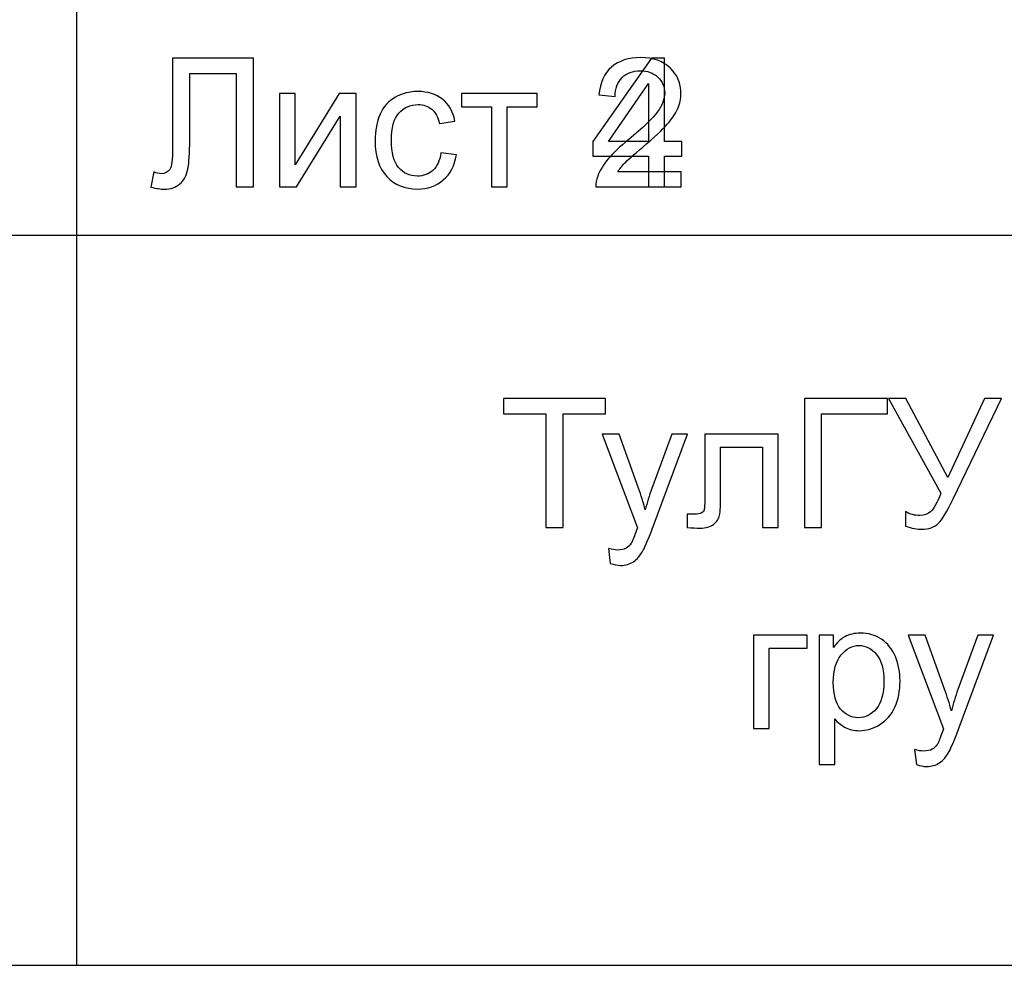
# Model space of a CAD drawing. Units: millimetres. Extents: x -190 to 203, y -142 to 141.
# Drawn here: x 152 to 172, y -142 to -122 of the extents above; entities that cross this region are included whole.
import ezdxf

# ---------------------------------------------------------------- set-up
doc = ezdxf.new("R2010")
doc.units = ezdxf.units.MM
doc.header["$MEASUREMENT"] = 0
doc.layers.add('ÐÙ¯Ú 1', color=7, linetype='Continuous')

msp = doc.modelspace()

# ---------------------------------------------------------------- linework, layer by layer
at = {"layer": 'ÐÙ¯Ú 1'}
for points in [[(-190, -141.5), (203, -141.5), (203, 141), (-190, 141), (-190, -141.5)], [(-190, -141.5), (203, -141.5), (203, 141), (-190, 141), (-190, -141.5)], [(8, -141.5), (203, -141.5), (203, -86.5), (8, -86.5), (8, -141.5)], [(8, -141.5), (203, -141.5), (203, -86.5), (8, -86.5), (8, -141.5)]]:
    msp.add_lwpolyline(points, close=True, dxfattribs=at)
for points in [[(153, -101.5), (153, -101.5), (153, -141.5), (153, -141.5)], [(153, -101.5), (153, -101.5), (153, -141.5), (153, -141.5)], [(203, -126.5), (203, -126.5), (8, -126.5), (8, -126.5)], [(203, -126.5), (203, -126.5), (8, -126.5), (8, -126.5)]]:
    msp.add_open_spline(points, degree=3, dxfattribs=at)
for points, knots in [([(154.9785, -122.8514), (154.9785, -122.8514), (156.6374, -122.8514), (156.6374, -122.8514), (156.6374, -122.8514), (156.6374, -122.8514), (156.6374, -125.5), (156.6374, -125.5), (156.6374, -125.5), (156.6374, -125.5), (156.2865, -125.5), (156.2865, -125.5), (156.2865, -125.5), (156.2865, -125.5), (156.2865, -123.1641), (156.2865, -123.1641), (156.2865, -123.1641), (156.2865, -123.1641), (155.3294, -123.1641), (155.3294, -123.1641), (155.3294, -123.1641), (155.3294, -123.1641), (155.3294, -124.5281), (155.3294, -124.5281), (155.3294, -124.5281), (155.3294, -124.805), (155.3165, -125.0079), (155.2906, -125.1368), (155.2906, -125.1368), (155.2647, -125.2657), (155.2098, -125.3662), (155.1272, -125.4377), (155.1272, -125.4377), (155.0439, -125.5093), (154.9385, -125.545), (154.8108, -125.545), (154.8108, -125.545), (154.7337, -125.545), (154.6412, -125.5308), (154.5327, -125.5019), (154.5327, -125.5019), (154.5327, -125.5019), (154.5919, -125.191), (154.5919, -125.191), (154.5919, -125.191), (154.6499, -125.2151), (154.6992, -125.2274), (154.7405, -125.2274), (154.7405, -125.2274), (154.8201, -125.2274), (154.8793, -125.1972), (154.9193, -125.138), (154.9193, -125.138), (154.9588, -125.0782), (154.9785, -124.9376), (154.9785, -124.7162), (154.9785, -124.7162), (154.9785, -124.7162), (154.9785, -122.8514), (154.9785, -122.8514)], [0, 0, 0, 0, 0.0666667, 0.0666667, 0.0666667, 0.0666667, 0.1333333, 0.1333333, 0.1333333, 0.1333333, 0.2, 0.2, 0.2, 0.2, 0.2666667, 0.2666667, 0.2666667, 0.2666667, 0.3333333, 0.3333333, 0.3333333, 0.3333333, 0.4, 0.4, 0.4, 0.4, 0.4666667, 0.4666667, 0.4666667, 0.4666667, 0.5333333, 0.5333333, 0.5333333, 0.5333333, 0.6, 0.6, 0.6, 0.6, 0.6666667, 0.6666667, 0.6666667, 0.6666667, 0.7333333, 0.7333333, 0.7333333, 0.7333333, 0.8, 0.8, 0.8, 0.8, 0.8666667, 0.8666667, 0.8666667, 0.8666667, 0.9333333, 0.9333333, 0.9333333, 0.9333333, 1, 1, 1, 1]), ([(154.9785, -122.8514), (154.9785, -122.8514), (156.6374, -122.8514), (156.6374, -122.8514), (156.6374, -122.8514), (156.6374, -122.8514), (156.6374, -125.5), (156.6374, -125.5), (156.6374, -125.5), (156.6374, -125.5), (156.2865, -125.5), (156.2865, -125.5), (156.2865, -125.5), (156.2865, -125.5), (156.2865, -123.1641), (156.2865, -123.1641), (156.2865, -123.1641), (156.2865, -123.1641), (155.3294, -123.1641), (155.3294, -123.1641), (155.3294, -123.1641), (155.3294, -123.1641), (155.3294, -124.5281), (155.3294, -124.5281), (155.3294, -124.5281), (155.3294, -124.805), (155.3165, -125.0079), (155.2906, -125.1368), (155.2906, -125.1368), (155.2647, -125.2657), (155.2098, -125.3662), (155.1272, -125.4377), (155.1272, -125.4377), (155.0439, -125.5093), (154.9385, -125.545), (154.8108, -125.545), (154.8108, -125.545), (154.7337, -125.545), (154.6412, -125.5308), (154.5327, -125.5019), (154.5327, -125.5019), (154.5327, -125.5019), (154.5919, -125.191), (154.5919, -125.191), (154.5919, -125.191), (154.6499, -125.2151), (154.6992, -125.2274), (154.7405, -125.2274), (154.7405, -125.2274), (154.8201, -125.2274), (154.8793, -125.1972), (154.9193, -125.138), (154.9193, -125.138), (154.9588, -125.0782), (154.9785, -124.9376), (154.9785, -124.7162), (154.9785, -124.7162), (154.9785, -124.7162), (154.9785, -122.8514), (154.9785, -122.8514)], [0, 0, 0, 0, 0.0666667, 0.0666667, 0.0666667, 0.0666667, 0.1333333, 0.1333333, 0.1333333, 0.1333333, 0.2, 0.2, 0.2, 0.2, 0.2666667, 0.2666667, 0.2666667, 0.2666667, 0.3333333, 0.3333333, 0.3333333, 0.3333333, 0.4, 0.4, 0.4, 0.4, 0.4666667, 0.4666667, 0.4666667, 0.4666667, 0.5333333, 0.5333333, 0.5333333, 0.5333333, 0.6, 0.6, 0.6, 0.6, 0.6666667, 0.6666667, 0.6666667, 0.6666667, 0.7333333, 0.7333333, 0.7333333, 0.7333333, 0.8, 0.8, 0.8, 0.8, 0.8666667, 0.8666667, 0.8666667, 0.8666667, 0.9333333, 0.9333333, 0.9333333, 0.9333333, 1, 1, 1, 1]), ([(164.7638, -125.5), (164.7638, -125.5), (164.7638, -124.8661), (164.7638, -124.8661), (164.7638, -124.8661), (164.7638, -124.8661), (163.615, -124.8661), (163.615, -124.8661), (163.615, -124.8661), (163.615, -124.8661), (163.615, -124.5676), (163.615, -124.5676), (163.615, -124.5676), (163.615, -124.5676), (164.8236, -122.8514), (164.8236, -122.8514), (164.8236, -122.8514), (164.8236, -122.8514), (165.0894, -122.8514), (165.0894, -122.8514), (165.0894, -122.8514), (165.0894, -122.8514), (165.0894, -124.5676), (165.0894, -124.5676), (165.0894, -124.5676), (165.0894, -124.5676), (165.4471, -124.5676), (165.4471, -124.5676), (165.4471, -124.5676), (165.4471, -124.5676), (165.4471, -124.8661), (165.4471, -124.8661), (165.4471, -124.8661), (165.4471, -124.8661), (165.0894, -124.8661), (165.0894, -124.8661), (165.0894, -124.8661), (165.0894, -124.8661), (165.0894, -125.5), (165.0894, -125.5), (165.0894, -125.5), (165.0894, -125.5), (164.7638, -125.5), (164.7638, -125.5)], [0, 0, 0, 0, 0.0909091, 0.0909091, 0.0909091, 0.0909091, 0.1818182, 0.1818182, 0.1818182, 0.1818182, 0.2727273, 0.2727273, 0.2727273, 0.2727273, 0.3636364, 0.3636364, 0.3636364, 0.3636364, 0.4545455, 0.4545455, 0.4545455, 0.4545455, 0.5454545, 0.5454545, 0.5454545, 0.5454545, 0.6363636, 0.6363636, 0.6363636, 0.6363636, 0.7272727, 0.7272727, 0.7272727, 0.7272727, 0.8181818, 0.8181818, 0.8181818, 0.8181818, 0.9090909, 0.9090909, 0.9090909, 0.9090909, 1, 1, 1, 1]), ([(165.4311, -125.1873), (165.4311, -125.1873), (165.4311, -125.5), (165.4311, -125.5), (165.4311, -125.5), (165.4311, -125.5), (163.6803, -125.5), (163.6803, -125.5), (163.6803, -125.5), (163.6779, -125.4217), (163.6902, -125.3464), (163.718, -125.2743), (163.718, -125.2743), (163.7624, -125.1547), (163.8339, -125.0375), (163.9319, -124.9216), (163.9319, -124.9216), (164.0306, -124.8062), (164.1724, -124.6724), (164.3574, -124.5207), (164.3574, -124.5207), (164.6454, -124.2845), (164.8403, -124.0977), (164.9414, -123.9596), (164.9414, -123.9596), (165.0426, -123.822), (165.0931, -123.6913), (165.0931, -123.5686), (165.0931, -123.5686), (165.0931, -123.4397), (165.0469, -123.3312), (164.955, -123.2424), (164.955, -123.2424), (164.8625, -123.1542), (164.7422, -123.1098), (164.5942, -123.1098), (164.5942, -123.1098), (164.4376, -123.1098), (164.3124, -123.1567), (164.2187, -123.251), (164.2187, -123.251), (164.1243, -123.3447), (164.0769, -123.4749), (164.0756, -123.6407), (164.0756, -123.6407), (164.0756, -123.6407), (163.7414, -123.6068), (163.7414, -123.6068), (163.7414, -123.6068), (163.7642, -123.3571), (163.8505, -123.1671), (163.9998, -123.0364), (163.9998, -123.0364), (164.149, -122.9057), (164.35, -122.8403), (164.6016, -122.8403), (164.6016, -122.8403), (164.8557, -122.8403), (165.0567, -122.9112), (165.2047, -123.0518), (165.2047, -123.0518), (165.3534, -123.193), (165.4274, -123.3676), (165.4274, -123.576), (165.4274, -123.576), (165.4274, -123.6821), (165.4058, -123.7863), (165.362, -123.8886), (165.362, -123.8886), (165.3188, -123.991), (165.2467, -124.0989), (165.1462, -124.2118), (165.1462, -124.2118), (165.0456, -124.3252), (164.8785, -124.4806), (164.6448, -124.678), (164.6448, -124.678), (164.4499, -124.842), (164.3248, -124.953), (164.2693, -125.0116), (164.2693, -125.0116), (164.2138, -125.0696), (164.1681, -125.1281), (164.1317, -125.1873), (164.1317, -125.1873), (164.1317, -125.1873), (165.4311, -125.1873), (165.4311, -125.1873)], [0, 0, 0, 0, 0.0454545, 0.0454545, 0.0454545, 0.0454545, 0.0909091, 0.0909091, 0.0909091, 0.0909091, 0.1363636, 0.1363636, 0.1363636, 0.1363636, 0.1818182, 0.1818182, 0.1818182, 0.1818182, 0.2272727, 0.2272727, 0.2272727, 0.2272727, 0.2727273, 0.2727273, 0.2727273, 0.2727273, 0.3181818, 0.3181818, 0.3181818, 0.3181818, 0.3636364, 0.3636364, 0.3636364, 0.3636364, 0.4090909, 0.4090909, 0.4090909, 0.4090909, 0.4545455, 0.4545455, 0.4545455, 0.4545455, 0.5, 0.5, 0.5, 0.5, 0.5454545, 0.5454545, 0.5454545, 0.5454545, 0.5909091, 0.5909091, 0.5909091, 0.5909091, 0.6363636, 0.6363636, 0.6363636, 0.6363636, 0.6818182, 0.6818182, 0.6818182, 0.6818182, 0.7272727, 0.7272727, 0.7272727, 0.7272727, 0.7727273, 0.7727273, 0.7727273, 0.7727273, 0.8181818, 0.8181818, 0.8181818, 0.8181818, 0.8636364, 0.8636364, 0.8636364, 0.8636364, 0.9090909, 0.9090909, 0.9090909, 0.9090909, 0.9545455, 0.9545455, 0.9545455, 0.9545455, 1, 1, 1, 1]), ([(164.7638, -124.5676), (164.7638, -124.5676), (164.7638, -123.3737), (164.7638, -123.3737), (164.7638, -123.3737), (164.7638, -123.3737), (163.935, -124.5676), (163.935, -124.5676), (163.935, -124.5676), (163.935, -124.5676), (164.7638, -124.5676), (164.7638, -124.5676)], [0, 0, 0, 0, 0.3333333, 0.3333333, 0.3333333, 0.3333333, 0.6666667, 0.6666667, 0.6666667, 0.6666667, 1, 1, 1, 1]), ([(157.1726, -123.5815), (157.1726, -123.5815), (157.4976, -123.5815), (157.4976, -123.5815), (157.4976, -123.5815), (157.4976, -123.5815), (157.4976, -125.0449), (157.4976, -125.0449), (157.4976, -125.0449), (157.4976, -125.0449), (158.3992, -123.5815), (158.3992, -123.5815), (158.3992, -123.5815), (158.3992, -123.5815), (158.7494, -123.5815), (158.7494, -123.5815), (158.7494, -123.5815), (158.7494, -123.5815), (158.7494, -125.5), (158.7494, -125.5), (158.7494, -125.5), (158.7494, -125.5), (158.4244, -125.5), (158.4244, -125.5), (158.4244, -125.5), (158.4244, -125.5), (158.4244, -124.0459), (158.4244, -124.0459), (158.4244, -124.0459), (158.4244, -124.0459), (157.5229, -125.5), (157.5229, -125.5), (157.5229, -125.5), (157.5229, -125.5), (157.1726, -125.5), (157.1726, -125.5), (157.1726, -125.5), (157.1726, -125.5), (157.1726, -123.5815), (157.1726, -123.5815)], [0, 0, 0, 0, 0.1, 0.1, 0.1, 0.1, 0.2, 0.2, 0.2, 0.2, 0.3, 0.3, 0.3, 0.3, 0.4, 0.4, 0.4, 0.4, 0.5, 0.5, 0.5, 0.5, 0.6, 0.6, 0.6, 0.6, 0.7, 0.7, 0.7, 0.7, 0.8, 0.8, 0.8, 0.8, 0.9, 0.9, 0.9, 0.9, 1, 1, 1, 1]), ([(157.1726, -123.5815), (157.1726, -123.5815), (157.4976, -123.5815), (157.4976, -123.5815), (157.4976, -123.5815), (157.4976, -123.5815), (157.4976, -125.0449), (157.4976, -125.0449), (157.4976, -125.0449), (157.4976, -125.0449), (158.3992, -123.5815), (158.3992, -123.5815), (158.3992, -123.5815), (158.3992, -123.5815), (158.7494, -123.5815), (158.7494, -123.5815), (158.7494, -123.5815), (158.7494, -123.5815), (158.7494, -125.5), (158.7494, -125.5), (158.7494, -125.5), (158.7494, -125.5), (158.4244, -125.5), (158.4244, -125.5), (158.4244, -125.5), (158.4244, -125.5), (158.4244, -124.0459), (158.4244, -124.0459), (158.4244, -124.0459), (158.4244, -124.0459), (157.5229, -125.5), (157.5229, -125.5), (157.5229, -125.5), (157.5229, -125.5), (157.1726, -125.5), (157.1726, -125.5), (157.1726, -125.5), (157.1726, -125.5), (157.1726, -123.5815), (157.1726, -123.5815)], [0, 0, 0, 0, 0.1, 0.1, 0.1, 0.1, 0.2, 0.2, 0.2, 0.2, 0.3, 0.3, 0.3, 0.3, 0.4, 0.4, 0.4, 0.4, 0.5, 0.5, 0.5, 0.5, 0.6, 0.6, 0.6, 0.6, 0.7, 0.7, 0.7, 0.7, 0.8, 0.8, 0.8, 0.8, 0.9, 0.9, 0.9, 0.9, 1, 1, 1, 1]), ([(160.4915, -124.797), (160.4915, -124.797), (160.811, -124.8389), (160.811, -124.8389), (160.811, -124.8389), (160.7764, -125.0591), (160.687, -125.2317), (160.5427, -125.3563), (160.5427, -125.3563), (160.399, -125.4809), (160.2221, -125.5432), (160.0124, -125.5432), (160.0124, -125.5432), (159.7503, -125.5432), (159.5388, -125.4574), (159.3797, -125.286), (159.3797, -125.286), (159.22, -125.1146), (159.1398, -124.8685), (159.1398, -124.5479), (159.1398, -124.5479), (159.1398, -124.3407), (159.1743, -124.1594), (159.2428, -124.004), (159.2428, -124.004), (159.3119, -123.8486), (159.4161, -123.732), (159.5567, -123.6543), (159.5567, -123.6543), (159.6967, -123.5766), (159.8496, -123.5378), (160.0142, -123.5378), (160.0142, -123.5378), (160.2227, -123.5378), (160.3935, -123.5908), (160.5255, -123.6962), (160.5255, -123.6962), (160.658, -123.8017), (160.7431, -123.9509), (160.7808, -124.1452), (160.7808, -124.1452), (160.7808, -124.1452), (160.4644, -124.1939), (160.4644, -124.1939), (160.4644, -124.1939), (160.4342, -124.065), (160.3812, -123.9682), (160.3047, -123.9028), (160.3047, -123.9028), (160.2282, -123.8381), (160.1357, -123.8054), (160.0272, -123.8054), (160.0272, -123.8054), (159.8632, -123.8054), (159.73, -123.864), (159.6276, -123.9818), (159.6276, -123.9818), (159.5252, -124.0989), (159.474, -124.2845), (159.474, -124.5386), (159.474, -124.5386), (159.474, -124.7964), (159.5234, -124.9838), (159.6227, -125.101), (159.6227, -125.101), (159.7213, -125.2176), (159.8502, -125.2761), (160.0093, -125.2761), (160.0093, -125.2761), (160.137, -125.2761), (160.243, -125.2367), (160.3287, -125.1584), (160.3287, -125.1584), (160.4145, -125.08), (160.4687, -124.9598), (160.4915, -124.797)], [0, 0, 0, 0, 0.0526316, 0.0526316, 0.0526316, 0.0526316, 0.1052632, 0.1052632, 0.1052632, 0.1052632, 0.1578947, 0.1578947, 0.1578947, 0.1578947, 0.2105263, 0.2105263, 0.2105263, 0.2105263, 0.2631579, 0.2631579, 0.2631579, 0.2631579, 0.3157895, 0.3157895, 0.3157895, 0.3157895, 0.3684211, 0.3684211, 0.3684211, 0.3684211, 0.4210526, 0.4210526, 0.4210526, 0.4210526, 0.4736842, 0.4736842, 0.4736842, 0.4736842, 0.5263158, 0.5263158, 0.5263158, 0.5263158, 0.5789474, 0.5789474, 0.5789474, 0.5789474, 0.6315789, 0.6315789, 0.6315789, 0.6315789, 0.6842105, 0.6842105, 0.6842105, 0.6842105, 0.7368421, 0.7368421, 0.7368421, 0.7368421, 0.7894737, 0.7894737, 0.7894737, 0.7894737, 0.8421053, 0.8421053, 0.8421053, 0.8421053, 0.8947368, 0.8947368, 0.8947368, 0.8947368, 0.9473684, 0.9473684, 0.9473684, 0.9473684, 1, 1, 1, 1]), ([(160.4915, -124.797), (160.4915, -124.797), (160.811, -124.8389), (160.811, -124.8389), (160.811, -124.8389), (160.7764, -125.0591), (160.687, -125.2317), (160.5427, -125.3563), (160.5427, -125.3563), (160.399, -125.4809), (160.2221, -125.5432), (160.0124, -125.5432), (160.0124, -125.5432), (159.7503, -125.5432), (159.5388, -125.4574), (159.3797, -125.286), (159.3797, -125.286), (159.22, -125.1146), (159.1398, -124.8685), (159.1398, -124.5479), (159.1398, -124.5479), (159.1398, -124.3407), (159.1743, -124.1594), (159.2428, -124.004), (159.2428, -124.004), (159.3119, -123.8486), (159.4161, -123.732), (159.5567, -123.6543), (159.5567, -123.6543), (159.6967, -123.5766), (159.8496, -123.5378), (160.0142, -123.5378), (160.0142, -123.5378), (160.2227, -123.5378), (160.3935, -123.5908), (160.5255, -123.6962), (160.5255, -123.6962), (160.658, -123.8017), (160.7431, -123.9509), (160.7808, -124.1452), (160.7808, -124.1452), (160.7808, -124.1452), (160.4644, -124.1939), (160.4644, -124.1939), (160.4644, -124.1939), (160.4342, -124.065), (160.3812, -123.9682), (160.3047, -123.9028), (160.3047, -123.9028), (160.2282, -123.8381), (160.1357, -123.8054), (160.0272, -123.8054), (160.0272, -123.8054), (159.8632, -123.8054), (159.73, -123.864), (159.6276, -123.9818), (159.6276, -123.9818), (159.5252, -124.0989), (159.474, -124.2845), (159.474, -124.5386), (159.474, -124.5386), (159.474, -124.7964), (159.5234, -124.9838), (159.6227, -125.101), (159.6227, -125.101), (159.7213, -125.2176), (159.8502, -125.2761), (160.0093, -125.2761), (160.0093, -125.2761), (160.137, -125.2761), (160.243, -125.2367), (160.3287, -125.1584), (160.3287, -125.1584), (160.4145, -125.08), (160.4687, -124.9598), (160.4915, -124.797)], [0, 0, 0, 0, 0.0526316, 0.0526316, 0.0526316, 0.0526316, 0.1052632, 0.1052632, 0.1052632, 0.1052632, 0.1578947, 0.1578947, 0.1578947, 0.1578947, 0.2105263, 0.2105263, 0.2105263, 0.2105263, 0.2631579, 0.2631579, 0.2631579, 0.2631579, 0.3157895, 0.3157895, 0.3157895, 0.3157895, 0.3684211, 0.3684211, 0.3684211, 0.3684211, 0.4210526, 0.4210526, 0.4210526, 0.4210526, 0.4736842, 0.4736842, 0.4736842, 0.4736842, 0.5263158, 0.5263158, 0.5263158, 0.5263158, 0.5789474, 0.5789474, 0.5789474, 0.5789474, 0.6315789, 0.6315789, 0.6315789, 0.6315789, 0.6842105, 0.6842105, 0.6842105, 0.6842105, 0.7368421, 0.7368421, 0.7368421, 0.7368421, 0.7894737, 0.7894737, 0.7894737, 0.7894737, 0.8421053, 0.8421053, 0.8421053, 0.8421053, 0.8947368, 0.8947368, 0.8947368, 0.8947368, 0.9473684, 0.9473684, 0.9473684, 0.9473684, 1, 1, 1, 1]), ([(160.914, -123.5815), (160.914, -123.5815), (162.4735, -123.5815), (162.4735, -123.5815), (162.4735, -123.5815), (162.4735, -123.5815), (162.4735, -123.8504), (162.4735, -123.8504), (162.4735, -123.8504), (162.4735, -123.8504), (161.8556, -123.8504), (161.8556, -123.8504), (161.8556, -123.8504), (161.8556, -123.8504), (161.8556, -125.5), (161.8556, -125.5), (161.8556, -125.5), (161.8556, -125.5), (161.5319, -125.5), (161.5319, -125.5), (161.5319, -125.5), (161.5319, -125.5), (161.5319, -123.8504), (161.5319, -123.8504), (161.5319, -123.8504), (161.5319, -123.8504), (160.914, -123.8504), (160.914, -123.8504), (160.914, -123.8504), (160.914, -123.8504), (160.914, -123.5815), (160.914, -123.5815)], [0, 0, 0, 0, 0.125, 0.125, 0.125, 0.125, 0.25, 0.25, 0.25, 0.25, 0.375, 0.375, 0.375, 0.375, 0.5, 0.5, 0.5, 0.5, 0.625, 0.625, 0.625, 0.625, 0.75, 0.75, 0.75, 0.75, 0.875, 0.875, 0.875, 0.875, 1, 1, 1, 1]), ([(160.914, -123.5815), (160.914, -123.5815), (162.4735, -123.5815), (162.4735, -123.5815), (162.4735, -123.5815), (162.4735, -123.5815), (162.4735, -123.8504), (162.4735, -123.8504), (162.4735, -123.8504), (162.4735, -123.8504), (161.8556, -123.8504), (161.8556, -123.8504), (161.8556, -123.8504), (161.8556, -123.8504), (161.8556, -125.5), (161.8556, -125.5), (161.8556, -125.5), (161.8556, -125.5), (161.5319, -125.5), (161.5319, -125.5), (161.5319, -125.5), (161.5319, -125.5), (161.5319, -123.8504), (161.5319, -123.8504), (161.5319, -123.8504), (161.5319, -123.8504), (160.914, -123.8504), (160.914, -123.8504), (160.914, -123.8504), (160.914, -123.8504), (160.914, -123.5815), (160.914, -123.5815)], [0, 0, 0, 0, 0.125, 0.125, 0.125, 0.125, 0.25, 0.25, 0.25, 0.25, 0.375, 0.375, 0.375, 0.375, 0.5, 0.5, 0.5, 0.5, 0.625, 0.625, 0.625, 0.625, 0.75, 0.75, 0.75, 0.75, 0.875, 0.875, 0.875, 0.875, 1, 1, 1, 1]), ([(162.6532, -132.5), (162.6532, -132.5), (162.6532, -130.1641), (162.6532, -130.1641), (162.6532, -130.1641), (162.6532, -130.1641), (161.7807, -130.1641), (161.7807, -130.1641), (161.7807, -130.1641), (161.7807, -130.1641), (161.7807, -129.8514), (161.7807, -129.8514), (161.7807, -129.8514), (161.7807, -129.8514), (163.8798, -129.8514), (163.8798, -129.8514), (163.8798, -129.8514), (163.8798, -129.8514), (163.8798, -130.1641), (163.8798, -130.1641), (163.8798, -130.1641), (163.8798, -130.1641), (163.0035, -130.1641), (163.0035, -130.1641), (163.0035, -130.1641), (163.0035, -130.1641), (163.0035, -132.5), (163.0035, -132.5), (163.0035, -132.5), (163.0035, -132.5), (162.6532, -132.5), (162.6532, -132.5)], [0, 0, 0, 0, 0.125, 0.125, 0.125, 0.125, 0.25, 0.25, 0.25, 0.25, 0.375, 0.375, 0.375, 0.375, 0.5, 0.5, 0.5, 0.5, 0.625, 0.625, 0.625, 0.625, 0.75, 0.75, 0.75, 0.75, 0.875, 0.875, 0.875, 0.875, 1, 1, 1, 1]), ([(162.6532, -132.5), (162.6532, -132.5), (162.6532, -130.1641), (162.6532, -130.1641), (162.6532, -130.1641), (162.6532, -130.1641), (161.7807, -130.1641), (161.7807, -130.1641), (161.7807, -130.1641), (161.7807, -130.1641), (161.7807, -129.8514), (161.7807, -129.8514), (161.7807, -129.8514), (161.7807, -129.8514), (163.8798, -129.8514), (163.8798, -129.8514), (163.8798, -129.8514), (163.8798, -129.8514), (163.8798, -130.1641), (163.8798, -130.1641), (163.8798, -130.1641), (163.8798, -130.1641), (163.0035, -130.1641), (163.0035, -130.1641), (163.0035, -130.1641), (163.0035, -130.1641), (163.0035, -132.5), (163.0035, -132.5), (163.0035, -132.5), (163.0035, -132.5), (162.6532, -132.5), (162.6532, -132.5)], [0, 0, 0, 0, 0.125, 0.125, 0.125, 0.125, 0.25, 0.25, 0.25, 0.25, 0.375, 0.375, 0.375, 0.375, 0.5, 0.5, 0.5, 0.5, 0.625, 0.625, 0.625, 0.625, 0.75, 0.75, 0.75, 0.75, 0.875, 0.875, 0.875, 0.875, 1, 1, 1, 1]), ([(167.9647, -129.8514), (167.9647, -129.8514), (169.6772, -129.8514), (169.6772, -129.8514), (169.6772, -129.8514), (169.6772, -129.8514), (169.6772, -130.1641), (169.6772, -130.1641), (169.6772, -130.1641), (169.6772, -130.1641), (168.3149, -130.1641), (168.3149, -130.1641), (168.3149, -130.1641), (168.3149, -130.1641), (168.3149, -132.5), (168.3149, -132.5), (168.3149, -132.5), (168.3149, -132.5), (167.9647, -132.5), (167.9647, -132.5), (167.9647, -132.5), (167.9647, -132.5), (167.9647, -129.8514), (167.9647, -129.8514)], [0, 0, 0, 0, 0.1666667, 0.1666667, 0.1666667, 0.1666667, 0.3333333, 0.3333333, 0.3333333, 0.3333333, 0.5, 0.5, 0.5, 0.5, 0.6666667, 0.6666667, 0.6666667, 0.6666667, 0.8333333, 0.8333333, 0.8333333, 0.8333333, 1, 1, 1, 1]), ([(167.9647, -129.8514), (167.9647, -129.8514), (169.6772, -129.8514), (169.6772, -129.8514), (169.6772, -129.8514), (169.6772, -129.8514), (169.6772, -130.1641), (169.6772, -130.1641), (169.6772, -130.1641), (169.6772, -130.1641), (168.3149, -130.1641), (168.3149, -130.1641), (168.3149, -130.1641), (168.3149, -130.1641), (168.3149, -132.5), (168.3149, -132.5), (168.3149, -132.5), (168.3149, -132.5), (167.9647, -132.5), (167.9647, -132.5), (167.9647, -132.5), (167.9647, -132.5), (167.9647, -129.8514), (167.9647, -129.8514)], [0, 0, 0, 0, 0.1666667, 0.1666667, 0.1666667, 0.1666667, 0.3333333, 0.3333333, 0.3333333, 0.3333333, 0.5, 0.5, 0.5, 0.5, 0.6666667, 0.6666667, 0.6666667, 0.6666667, 0.8333333, 0.8333333, 0.8333333, 0.8333333, 1, 1, 1, 1]), ([(169.6951, -129.8514), (169.6951, -129.8514), (170.0497, -129.8514), (170.0497, -129.8514), (170.0497, -129.8514), (170.0497, -129.8514), (170.913, -131.4739), (170.913, -131.4739), (170.913, -131.4739), (170.913, -131.4739), (171.6684, -129.8514), (171.6684, -129.8514), (171.6684, -129.8514), (171.6684, -129.8514), (172.0168, -129.8514), (172.0168, -129.8514), (172.0168, -129.8514), (172.0168, -129.8514), (171.0234, -131.9111), (171.0234, -131.9111), (171.0234, -131.9111), (170.8988, -132.1688), (170.7971, -132.3372), (170.7181, -132.4167), (170.7181, -132.4167), (170.6386, -132.4963), (170.5245, -132.5364), (170.3765, -132.5364), (170.3765, -132.5364), (170.2859, -132.5364), (170.1755, -132.5148), (170.0441, -132.4729), (170.0441, -132.4729), (170.0441, -132.4729), (170.0441, -132.1732), (170.0441, -132.1732), (170.0441, -132.1732), (170.1379, -132.2274), (170.2371, -132.2546), (170.342, -132.2546), (170.342, -132.2546), (170.4277, -132.2546), (170.5011, -132.2268), (170.5634, -132.1719), (170.5634, -132.1719), (170.6256, -132.117), (170.6935, -131.9925), (170.7687, -131.797), (170.7687, -131.797), (170.7687, -131.797), (169.6951, -129.8514), (169.6951, -129.8514)], [0, 0, 0, 0, 0.0769231, 0.0769231, 0.0769231, 0.0769231, 0.1538462, 0.1538462, 0.1538462, 0.1538462, 0.2307692, 0.2307692, 0.2307692, 0.2307692, 0.3076923, 0.3076923, 0.3076923, 0.3076923, 0.3846154, 0.3846154, 0.3846154, 0.3846154, 0.4615385, 0.4615385, 0.4615385, 0.4615385, 0.5384615, 0.5384615, 0.5384615, 0.5384615, 0.6153846, 0.6153846, 0.6153846, 0.6153846, 0.6923077, 0.6923077, 0.6923077, 0.6923077, 0.7692308, 0.7692308, 0.7692308, 0.7692308, 0.8461538, 0.8461538, 0.8461538, 0.8461538, 0.9230769, 0.9230769, 0.9230769, 0.9230769, 1, 1, 1, 1]), ([(169.6951, -129.8514), (169.6951, -129.8514), (170.0497, -129.8514), (170.0497, -129.8514), (170.0497, -129.8514), (170.0497, -129.8514), (170.913, -131.4739), (170.913, -131.4739), (170.913, -131.4739), (170.913, -131.4739), (171.6684, -129.8514), (171.6684, -129.8514), (171.6684, -129.8514), (171.6684, -129.8514), (172.0168, -129.8514), (172.0168, -129.8514), (172.0168, -129.8514), (172.0168, -129.8514), (171.0234, -131.9111), (171.0234, -131.9111), (171.0234, -131.9111), (170.8988, -132.1688), (170.7971, -132.3372), (170.7181, -132.4167), (170.7181, -132.4167), (170.6386, -132.4963), (170.5245, -132.5364), (170.3765, -132.5364), (170.3765, -132.5364), (170.2859, -132.5364), (170.1755, -132.5148), (170.0441, -132.4729), (170.0441, -132.4729), (170.0441, -132.4729), (170.0441, -132.1732), (170.0441, -132.1732), (170.0441, -132.1732), (170.1379, -132.2274), (170.2371, -132.2546), (170.342, -132.2546), (170.342, -132.2546), (170.4277, -132.2546), (170.5011, -132.2268), (170.5634, -132.1719), (170.5634, -132.1719), (170.6256, -132.117), (170.6935, -131.9925), (170.7687, -131.797), (170.7687, -131.797), (170.7687, -131.797), (169.6951, -129.8514), (169.6951, -129.8514)], [0, 0, 0, 0, 0.0769231, 0.0769231, 0.0769231, 0.0769231, 0.1538462, 0.1538462, 0.1538462, 0.1538462, 0.2307692, 0.2307692, 0.2307692, 0.2307692, 0.3076923, 0.3076923, 0.3076923, 0.3076923, 0.3846154, 0.3846154, 0.3846154, 0.3846154, 0.4615385, 0.4615385, 0.4615385, 0.4615385, 0.5384615, 0.5384615, 0.5384615, 0.5384615, 0.6153846, 0.6153846, 0.6153846, 0.6153846, 0.6923077, 0.6923077, 0.6923077, 0.6923077, 0.7692308, 0.7692308, 0.7692308, 0.7692308, 0.8461538, 0.8461538, 0.8461538, 0.8461538, 0.9230769, 0.9230769, 0.9230769, 0.9230769, 1, 1, 1, 1]), ([(163.9754, -133.2388), (163.9754, -133.2388), (163.939, -132.9335), (163.939, -132.9335), (163.939, -132.9335), (164.0106, -132.9526), (164.0722, -132.9625), (164.1253, -132.9625), (164.1253, -132.9625), (164.1974, -132.9625), (164.2554, -132.9502), (164.2985, -132.9261), (164.2985, -132.9261), (164.3423, -132.9021), (164.3775, -132.8688), (164.4052, -132.825), (164.4052, -132.825), (164.4262, -132.7929), (164.4589, -132.7121), (164.5045, -132.5833), (164.5045, -132.5833), (164.5107, -132.5648), (164.5205, -132.5382), (164.5335, -132.5037), (164.5335, -132.5037), (164.5335, -132.5037), (163.8058, -130.5815), (163.8058, -130.5815), (163.8058, -130.5815), (163.8058, -130.5815), (164.1561, -130.5815), (164.1561, -130.5815), (164.1561, -130.5815), (164.1561, -130.5815), (164.5557, -131.6922), (164.5557, -131.6922), (164.5557, -131.6922), (164.6069, -131.8334), (164.6537, -131.9814), (164.6944, -132.1368), (164.6944, -132.1368), (164.7321, -131.9875), (164.7765, -131.842), (164.8283, -131.6996), (164.8283, -131.6996), (164.8283, -131.6996), (165.2383, -130.5815), (165.2383, -130.5815), (165.2383, -130.5815), (165.2383, -130.5815), (165.5633, -130.5815), (165.5633, -130.5815), (165.5633, -130.5815), (165.5633, -130.5815), (164.8338, -132.5327), (164.8338, -132.5327), (164.8338, -132.5327), (164.7555, -132.7436), (164.6944, -132.8885), (164.6513, -132.9681), (164.6513, -132.9681), (164.5933, -133.0754), (164.5273, -133.1537), (164.4527, -133.2036), (164.4527, -133.2036), (164.3775, -133.2536), (164.2887, -133.2789), (164.1851, -133.2789), (164.1851, -133.2789), (164.1222, -133.2789), (164.0525, -133.2653), (163.9754, -133.2388)], [0, 0, 0, 0, 0.0555556, 0.0555556, 0.0555556, 0.0555556, 0.1111111, 0.1111111, 0.1111111, 0.1111111, 0.1666667, 0.1666667, 0.1666667, 0.1666667, 0.2222222, 0.2222222, 0.2222222, 0.2222222, 0.2777778, 0.2777778, 0.2777778, 0.2777778, 0.3333333, 0.3333333, 0.3333333, 0.3333333, 0.3888889, 0.3888889, 0.3888889, 0.3888889, 0.4444444, 0.4444444, 0.4444444, 0.4444444, 0.5, 0.5, 0.5, 0.5, 0.5555556, 0.5555556, 0.5555556, 0.5555556, 0.6111111, 0.6111111, 0.6111111, 0.6111111, 0.6666667, 0.6666667, 0.6666667, 0.6666667, 0.7222222, 0.7222222, 0.7222222, 0.7222222, 0.7777778, 0.7777778, 0.7777778, 0.7777778, 0.8333333, 0.8333333, 0.8333333, 0.8333333, 0.8888889, 0.8888889, 0.8888889, 0.8888889, 0.9444444, 0.9444444, 0.9444444, 0.9444444, 1, 1, 1, 1]), ([(163.9754, -133.2388), (163.9754, -133.2388), (163.939, -132.9335), (163.939, -132.9335), (163.939, -132.9335), (164.0106, -132.9526), (164.0722, -132.9625), (164.1253, -132.9625), (164.1253, -132.9625), (164.1974, -132.9625), (164.2554, -132.9502), (164.2985, -132.9261), (164.2985, -132.9261), (164.3423, -132.9021), (164.3775, -132.8688), (164.4052, -132.825), (164.4052, -132.825), (164.4262, -132.7929), (164.4589, -132.7121), (164.5045, -132.5833), (164.5045, -132.5833), (164.5107, -132.5648), (164.5205, -132.5382), (164.5335, -132.5037), (164.5335, -132.5037), (164.5335, -132.5037), (163.8058, -130.5815), (163.8058, -130.5815), (163.8058, -130.5815), (163.8058, -130.5815), (164.1561, -130.5815), (164.1561, -130.5815), (164.1561, -130.5815), (164.1561, -130.5815), (164.5557, -131.6922), (164.5557, -131.6922), (164.5557, -131.6922), (164.6069, -131.8334), (164.6537, -131.9814), (164.6944, -132.1368), (164.6944, -132.1368), (164.7321, -131.9875), (164.7765, -131.842), (164.8283, -131.6996), (164.8283, -131.6996), (164.8283, -131.6996), (165.2383, -130.5815), (165.2383, -130.5815), (165.2383, -130.5815), (165.2383, -130.5815), (165.5633, -130.5815), (165.5633, -130.5815), (165.5633, -130.5815), (165.5633, -130.5815), (164.8338, -132.5327), (164.8338, -132.5327), (164.8338, -132.5327), (164.7555, -132.7436), (164.6944, -132.8885), (164.6513, -132.9681), (164.6513, -132.9681), (164.5933, -133.0754), (164.5273, -133.1537), (164.4527, -133.2036), (164.4527, -133.2036), (164.3775, -133.2536), (164.2887, -133.2789), (164.1851, -133.2789), (164.1851, -133.2789), (164.1222, -133.2789), (164.0525, -133.2653), (163.9754, -133.2388)], [0, 0, 0, 0, 0.0555556, 0.0555556, 0.0555556, 0.0555556, 0.1111111, 0.1111111, 0.1111111, 0.1111111, 0.1666667, 0.1666667, 0.1666667, 0.1666667, 0.2222222, 0.2222222, 0.2222222, 0.2222222, 0.2777778, 0.2777778, 0.2777778, 0.2777778, 0.3333333, 0.3333333, 0.3333333, 0.3333333, 0.3888889, 0.3888889, 0.3888889, 0.3888889, 0.4444444, 0.4444444, 0.4444444, 0.4444444, 0.5, 0.5, 0.5, 0.5, 0.5555556, 0.5555556, 0.5555556, 0.5555556, 0.6111111, 0.6111111, 0.6111111, 0.6111111, 0.6666667, 0.6666667, 0.6666667, 0.6666667, 0.7222222, 0.7222222, 0.7222222, 0.7222222, 0.7777778, 0.7777778, 0.7777778, 0.7777778, 0.8333333, 0.8333333, 0.8333333, 0.8333333, 0.8888889, 0.8888889, 0.8888889, 0.8888889, 0.9444444, 0.9444444, 0.9444444, 0.9444444, 1, 1, 1, 1]), ([(165.9173, -130.5815), (165.9173, -130.5815), (167.4281, -130.5815), (167.4281, -130.5815), (167.4281, -130.5815), (167.4281, -130.5815), (167.4281, -132.5), (167.4281, -132.5), (167.4281, -132.5), (167.4281, -132.5), (167.1044, -132.5), (167.1044, -132.5), (167.1044, -132.5), (167.1044, -132.5), (167.1044, -130.8504), (167.1044, -130.8504), (167.1044, -130.8504), (167.1044, -130.8504), (166.2429, -130.8504), (166.2429, -130.8504), (166.2429, -130.8504), (166.2429, -130.8504), (166.2429, -131.8062), (166.2429, -131.8062), (166.2429, -131.8062), (166.2429, -132.0289), (166.2355, -132.1762), (166.2213, -132.2472), (166.2213, -132.2472), (166.2065, -132.3181), (166.167, -132.3804), (166.1017, -132.4334), (166.1017, -132.4334), (166.0369, -132.4864), (165.9426, -132.5123), (165.8199, -132.5123), (165.8199, -132.5123), (165.744, -132.5123), (165.6564, -132.508), (165.5578, -132.4981), (165.5578, -132.4981), (165.5578, -132.4981), (165.5578, -132.2274), (165.5578, -132.2274), (165.5578, -132.2274), (165.5578, -132.2274), (165.7008, -132.2274), (165.7008, -132.2274), (165.7008, -132.2274), (165.7681, -132.2274), (165.8162, -132.22), (165.8451, -132.2065), (165.8451, -132.2065), (165.8741, -132.1923), (165.8932, -132.1707), (165.9031, -132.1405), (165.9031, -132.1405), (165.913, -132.1103), (165.9173, -132.0122), (165.9173, -131.8457), (165.9173, -131.8457), (165.9173, -131.8457), (165.9173, -130.5815), (165.9173, -130.5815)], [0, 0, 0, 0, 0.0625, 0.0625, 0.0625, 0.0625, 0.125, 0.125, 0.125, 0.125, 0.1875, 0.1875, 0.1875, 0.1875, 0.25, 0.25, 0.25, 0.25, 0.3125, 0.3125, 0.3125, 0.3125, 0.375, 0.375, 0.375, 0.375, 0.4375, 0.4375, 0.4375, 0.4375, 0.5, 0.5, 0.5, 0.5, 0.5625, 0.5625, 0.5625, 0.5625, 0.625, 0.625, 0.625, 0.625, 0.6875, 0.6875, 0.6875, 0.6875, 0.75, 0.75, 0.75, 0.75, 0.8125, 0.8125, 0.8125, 0.8125, 0.875, 0.875, 0.875, 0.875, 0.9375, 0.9375, 0.9375, 0.9375, 1, 1, 1, 1]), ([(165.9173, -130.5815), (165.9173, -130.5815), (167.4281, -130.5815), (167.4281, -130.5815), (167.4281, -130.5815), (167.4281, -130.5815), (167.4281, -132.5), (167.4281, -132.5), (167.4281, -132.5), (167.4281, -132.5), (167.1044, -132.5), (167.1044, -132.5), (167.1044, -132.5), (167.1044, -132.5), (167.1044, -130.8504), (167.1044, -130.8504), (167.1044, -130.8504), (167.1044, -130.8504), (166.2429, -130.8504), (166.2429, -130.8504), (166.2429, -130.8504), (166.2429, -130.8504), (166.2429, -131.8062), (166.2429, -131.8062), (166.2429, -131.8062), (166.2429, -132.0289), (166.2355, -132.1762), (166.2213, -132.2472), (166.2213, -132.2472), (166.2065, -132.3181), (166.167, -132.3804), (166.1017, -132.4334), (166.1017, -132.4334), (166.0369, -132.4864), (165.9426, -132.5123), (165.8199, -132.5123), (165.8199, -132.5123), (165.744, -132.5123), (165.6564, -132.508), (165.5578, -132.4981), (165.5578, -132.4981), (165.5578, -132.4981), (165.5578, -132.2274), (165.5578, -132.2274), (165.5578, -132.2274), (165.5578, -132.2274), (165.7008, -132.2274), (165.7008, -132.2274), (165.7008, -132.2274), (165.7681, -132.2274), (165.8162, -132.22), (165.8451, -132.2065), (165.8451, -132.2065), (165.8741, -132.1923), (165.8932, -132.1707), (165.9031, -132.1405), (165.9031, -132.1405), (165.913, -132.1103), (165.9173, -132.0122), (165.9173, -131.8457), (165.9173, -131.8457), (165.9173, -131.8457), (165.9173, -130.5815), (165.9173, -130.5815)], [0, 0, 0, 0, 0.0625, 0.0625, 0.0625, 0.0625, 0.125, 0.125, 0.125, 0.125, 0.1875, 0.1875, 0.1875, 0.1875, 0.25, 0.25, 0.25, 0.25, 0.3125, 0.3125, 0.3125, 0.3125, 0.375, 0.375, 0.375, 0.375, 0.4375, 0.4375, 0.4375, 0.4375, 0.5, 0.5, 0.5, 0.5, 0.5625, 0.5625, 0.5625, 0.5625, 0.625, 0.625, 0.625, 0.625, 0.6875, 0.6875, 0.6875, 0.6875, 0.75, 0.75, 0.75, 0.75, 0.8125, 0.8125, 0.8125, 0.8125, 0.875, 0.875, 0.875, 0.875, 0.9375, 0.9375, 0.9375, 0.9375, 1, 1, 1, 1]), ([(166.9176, -134.715), (166.9176, -134.715), (168.0215, -134.715), (168.0215, -134.715), (168.0215, -134.715), (168.0215, -134.715), (168.0215, -134.9839), (168.0215, -134.9839), (168.0215, -134.9839), (168.0215, -134.9839), (167.2432, -134.9839), (167.2432, -134.9839), (167.2432, -134.9839), (167.2432, -134.9839), (167.2432, -136.6335), (167.2432, -136.6335), (167.2432, -136.6335), (167.2432, -136.6335), (166.9176, -136.6335), (166.9176, -136.6335), (166.9176, -136.6335), (166.9176, -136.6335), (166.9176, -134.715), (166.9176, -134.715)], [0, 0, 0, 0, 0.1666667, 0.1666667, 0.1666667, 0.1666667, 0.3333333, 0.3333333, 0.3333333, 0.3333333, 0.5, 0.5, 0.5, 0.5, 0.6666667, 0.6666667, 0.6666667, 0.6666667, 0.8333333, 0.8333333, 0.8333333, 0.8333333, 1, 1, 1, 1]), ([(166.9176, -134.715), (166.9176, -134.715), (168.0215, -134.715), (168.0215, -134.715), (168.0215, -134.715), (168.0215, -134.715), (168.0215, -134.9839), (168.0215, -134.9839), (168.0215, -134.9839), (168.0215, -134.9839), (167.2432, -134.9839), (167.2432, -134.9839), (167.2432, -134.9839), (167.2432, -134.9839), (167.2432, -136.6335), (167.2432, -136.6335), (167.2432, -136.6335), (167.2432, -136.6335), (166.9176, -136.6335), (166.9176, -136.6335), (166.9176, -136.6335), (166.9176, -136.6335), (166.9176, -134.715), (166.9176, -134.715)], [0, 0, 0, 0, 0.1666667, 0.1666667, 0.1666667, 0.1666667, 0.3333333, 0.3333333, 0.3333333, 0.3333333, 0.5, 0.5, 0.5, 0.5, 0.6666667, 0.6666667, 0.6666667, 0.6666667, 0.8333333, 0.8333333, 0.8333333, 0.8333333, 1, 1, 1, 1]), ([(168.2657, -137.3686), (168.2657, -137.3686), (168.2657, -134.715), (168.2657, -134.715), (168.2657, -134.715), (168.2657, -134.715), (168.5617, -134.715), (168.5617, -134.715), (168.5617, -134.715), (168.5617, -134.715), (168.5617, -134.9642), (168.5617, -134.9642), (168.5617, -134.9642), (168.6314, -134.8667), (168.7103, -134.7934), (168.7985, -134.7446), (168.7985, -134.7446), (168.8861, -134.6959), (168.9928, -134.6713), (169.1179, -134.6713), (169.1179, -134.6713), (169.282, -134.6713), (169.4263, -134.7138), (169.5515, -134.7977), (169.5515, -134.7977), (169.6773, -134.8822), (169.7716, -135.0012), (169.8351, -135.1547), (169.8351, -135.1547), (169.8993, -135.3083), (169.9313, -135.4766), (169.9313, -135.6598), (169.9313, -135.6598), (169.9313, -135.8559), (169.8962, -136.0329), (169.8253, -136.1901), (169.8253, -136.1901), (169.755, -136.3474), (169.6526, -136.4676), (169.5182, -136.5515), (169.5182, -136.5515), (169.3837, -136.6347), (169.2425, -136.6767), (169.0945, -136.6767), (169.0945, -136.6767), (168.986, -136.6767), (168.8892, -136.6539), (168.8028, -136.6082), (168.8028, -136.6082), (168.7165, -136.5626), (168.6462, -136.5046), (168.5907, -136.4349), (168.5907, -136.4349), (168.5907, -136.4349), (168.5907, -137.3686), (168.5907, -137.3686), (168.5907, -137.3686), (168.5907, -137.3686), (168.2657, -137.3686), (168.2657, -137.3686)], [0, 0, 0, 0, 0.0666667, 0.0666667, 0.0666667, 0.0666667, 0.1333333, 0.1333333, 0.1333333, 0.1333333, 0.2, 0.2, 0.2, 0.2, 0.2666667, 0.2666667, 0.2666667, 0.2666667, 0.3333333, 0.3333333, 0.3333333, 0.3333333, 0.4, 0.4, 0.4, 0.4, 0.4666667, 0.4666667, 0.4666667, 0.4666667, 0.5333333, 0.5333333, 0.5333333, 0.5333333, 0.6, 0.6, 0.6, 0.6, 0.6666667, 0.6666667, 0.6666667, 0.6666667, 0.7333333, 0.7333333, 0.7333333, 0.7333333, 0.8, 0.8, 0.8, 0.8, 0.8666667, 0.8666667, 0.8666667, 0.8666667, 0.9333333, 0.9333333, 0.9333333, 0.9333333, 1, 1, 1, 1]), ([(168.2657, -137.3686), (168.2657, -137.3686), (168.2657, -134.715), (168.2657, -134.715), (168.2657, -134.715), (168.2657, -134.715), (168.5617, -134.715), (168.5617, -134.715), (168.5617, -134.715), (168.5617, -134.715), (168.5617, -134.9642), (168.5617, -134.9642), (168.5617, -134.9642), (168.6314, -134.8667), (168.7103, -134.7934), (168.7985, -134.7446), (168.7985, -134.7446), (168.8861, -134.6959), (168.9928, -134.6713), (169.1179, -134.6713), (169.1179, -134.6713), (169.282, -134.6713), (169.4263, -134.7138), (169.5515, -134.7977), (169.5515, -134.7977), (169.6773, -134.8822), (169.7716, -135.0012), (169.8351, -135.1547), (169.8351, -135.1547), (169.8993, -135.3083), (169.9313, -135.4766), (169.9313, -135.6598), (169.9313, -135.6598), (169.9313, -135.8559), (169.8962, -136.0329), (169.8253, -136.1901), (169.8253, -136.1901), (169.755, -136.3474), (169.6526, -136.4676), (169.5182, -136.5515), (169.5182, -136.5515), (169.3837, -136.6347), (169.2425, -136.6767), (169.0945, -136.6767), (169.0945, -136.6767), (168.986, -136.6767), (168.8892, -136.6539), (168.8028, -136.6082), (168.8028, -136.6082), (168.7165, -136.5626), (168.6462, -136.5046), (168.5907, -136.4349), (168.5907, -136.4349), (168.5907, -136.4349), (168.5907, -137.3686), (168.5907, -137.3686), (168.5907, -137.3686), (168.5907, -137.3686), (168.2657, -137.3686), (168.2657, -137.3686)], [0, 0, 0, 0, 0.0666667, 0.0666667, 0.0666667, 0.0666667, 0.1333333, 0.1333333, 0.1333333, 0.1333333, 0.2, 0.2, 0.2, 0.2, 0.2666667, 0.2666667, 0.2666667, 0.2666667, 0.3333333, 0.3333333, 0.3333333, 0.3333333, 0.4, 0.4, 0.4, 0.4, 0.4666667, 0.4666667, 0.4666667, 0.4666667, 0.5333333, 0.5333333, 0.5333333, 0.5333333, 0.6, 0.6, 0.6, 0.6, 0.6666667, 0.6666667, 0.6666667, 0.6666667, 0.7333333, 0.7333333, 0.7333333, 0.7333333, 0.8, 0.8, 0.8, 0.8, 0.8666667, 0.8666667, 0.8666667, 0.8666667, 0.9333333, 0.9333333, 0.9333333, 0.9333333, 1, 1, 1, 1]), ([(170.2674, -137.3723), (170.2674, -137.3723), (170.231, -137.067), (170.231, -137.067), (170.231, -137.067), (170.3026, -137.0861), (170.3642, -137.096), (170.4173, -137.096), (170.4173, -137.096), (170.4894, -137.096), (170.5474, -137.0837), (170.5905, -137.0596), (170.5905, -137.0596), (170.6343, -137.0356), (170.6695, -137.0023), (170.6972, -136.9585), (170.6972, -136.9585), (170.7182, -136.9264), (170.7509, -136.8456), (170.7965, -136.7168), (170.7965, -136.7168), (170.8027, -136.6983), (170.8125, -136.6717), (170.8255, -136.6372), (170.8255, -136.6372), (170.8255, -136.6372), (170.0978, -134.715), (170.0978, -134.715), (170.0978, -134.715), (170.0978, -134.715), (170.4481, -134.715), (170.4481, -134.715), (170.4481, -134.715), (170.4481, -134.715), (170.8477, -135.8257), (170.8477, -135.8257), (170.8477, -135.8257), (170.8989, -135.9669), (170.9457, -136.1149), (170.9864, -136.2703), (170.9864, -136.2703), (171.0241, -136.121), (171.0685, -135.9755), (171.1203, -135.8331), (171.1203, -135.8331), (171.1203, -135.8331), (171.5303, -134.715), (171.5303, -134.715), (171.5303, -134.715), (171.5303, -134.715), (171.8553, -134.715), (171.8553, -134.715), (171.8553, -134.715), (171.8553, -134.715), (171.1258, -136.6662), (171.1258, -136.6662), (171.1258, -136.6662), (171.0475, -136.8771), (170.9864, -137.022), (170.9433, -137.1016), (170.9433, -137.1016), (170.8853, -137.2089), (170.8193, -137.2872), (170.7447, -137.3371), (170.7447, -137.3371), (170.6695, -137.3871), (170.5807, -137.4124), (170.4771, -137.4124), (170.4771, -137.4124), (170.4142, -137.4124), (170.3445, -137.3988), (170.2674, -137.3723)], [0, 0, 0, 0, 0.0555556, 0.0555556, 0.0555556, 0.0555556, 0.1111111, 0.1111111, 0.1111111, 0.1111111, 0.1666667, 0.1666667, 0.1666667, 0.1666667, 0.2222222, 0.2222222, 0.2222222, 0.2222222, 0.2777778, 0.2777778, 0.2777778, 0.2777778, 0.3333333, 0.3333333, 0.3333333, 0.3333333, 0.3888889, 0.3888889, 0.3888889, 0.3888889, 0.4444444, 0.4444444, 0.4444444, 0.4444444, 0.5, 0.5, 0.5, 0.5, 0.5555556, 0.5555556, 0.5555556, 0.5555556, 0.6111111, 0.6111111, 0.6111111, 0.6111111, 0.6666667, 0.6666667, 0.6666667, 0.6666667, 0.7222222, 0.7222222, 0.7222222, 0.7222222, 0.7777778, 0.7777778, 0.7777778, 0.7777778, 0.8333333, 0.8333333, 0.8333333, 0.8333333, 0.8888889, 0.8888889, 0.8888889, 0.8888889, 0.9444444, 0.9444444, 0.9444444, 0.9444444, 1, 1, 1, 1]), ([(170.2674, -137.3723), (170.2674, -137.3723), (170.231, -137.067), (170.231, -137.067), (170.231, -137.067), (170.3026, -137.0861), (170.3642, -137.096), (170.4173, -137.096), (170.4173, -137.096), (170.4894, -137.096), (170.5474, -137.0837), (170.5905, -137.0596), (170.5905, -137.0596), (170.6343, -137.0356), (170.6695, -137.0023), (170.6972, -136.9585), (170.6972, -136.9585), (170.7182, -136.9264), (170.7509, -136.8456), (170.7965, -136.7168), (170.7965, -136.7168), (170.8027, -136.6983), (170.8125, -136.6717), (170.8255, -136.6372), (170.8255, -136.6372), (170.8255, -136.6372), (170.0978, -134.715), (170.0978, -134.715), (170.0978, -134.715), (170.0978, -134.715), (170.4481, -134.715), (170.4481, -134.715), (170.4481, -134.715), (170.4481, -134.715), (170.8477, -135.8257), (170.8477, -135.8257), (170.8477, -135.8257), (170.8989, -135.9669), (170.9457, -136.1149), (170.9864, -136.2703), (170.9864, -136.2703), (171.0241, -136.121), (171.0685, -135.9755), (171.1203, -135.8331), (171.1203, -135.8331), (171.1203, -135.8331), (171.5303, -134.715), (171.5303, -134.715), (171.5303, -134.715), (171.5303, -134.715), (171.8553, -134.715), (171.8553, -134.715), (171.8553, -134.715), (171.8553, -134.715), (171.1258, -136.6662), (171.1258, -136.6662), (171.1258, -136.6662), (171.0475, -136.8771), (170.9864, -137.022), (170.9433, -137.1016), (170.9433, -137.1016), (170.8853, -137.2089), (170.8193, -137.2872), (170.7447, -137.3371), (170.7447, -137.3371), (170.6695, -137.3871), (170.5807, -137.4124), (170.4771, -137.4124), (170.4771, -137.4124), (170.4142, -137.4124), (170.3445, -137.3988), (170.2674, -137.3723)], [0, 0, 0, 0, 0.0555556, 0.0555556, 0.0555556, 0.0555556, 0.1111111, 0.1111111, 0.1111111, 0.1111111, 0.1666667, 0.1666667, 0.1666667, 0.1666667, 0.2222222, 0.2222222, 0.2222222, 0.2222222, 0.2777778, 0.2777778, 0.2777778, 0.2777778, 0.3333333, 0.3333333, 0.3333333, 0.3333333, 0.3888889, 0.3888889, 0.3888889, 0.3888889, 0.4444444, 0.4444444, 0.4444444, 0.4444444, 0.5, 0.5, 0.5, 0.5, 0.5555556, 0.5555556, 0.5555556, 0.5555556, 0.6111111, 0.6111111, 0.6111111, 0.6111111, 0.6666667, 0.6666667, 0.6666667, 0.6666667, 0.7222222, 0.7222222, 0.7222222, 0.7222222, 0.7777778, 0.7777778, 0.7777778, 0.7777778, 0.8333333, 0.8333333, 0.8333333, 0.8333333, 0.8888889, 0.8888889, 0.8888889, 0.8888889, 0.9444444, 0.9444444, 0.9444444, 0.9444444, 1, 1, 1, 1]), ([(168.5599, -135.6851), (168.5599, -135.9317), (168.6098, -136.1143), (168.7097, -136.2327), (168.7097, -136.2327), (168.8096, -136.3504), (168.9311, -136.4096), (169.0729, -136.4096), (169.0729, -136.4096), (169.2172, -136.4096), (169.3412, -136.3486), (169.4442, -136.2259), (169.4442, -136.2259), (169.5471, -136.1038), (169.5989, -135.9145), (169.5989, -135.6579), (169.5989, -135.6579), (169.5989, -135.4131), (169.5484, -135.2306), (169.4479, -135.1085), (169.4479, -135.1085), (169.3473, -134.987), (169.2271, -134.9259), (169.0877, -134.9259), (169.0877, -134.9259), (168.949, -134.9259), (168.8263, -134.9907), (168.7196, -135.1202), (168.7196, -135.1202), (168.6129, -135.2497), (168.5599, -135.4384), (168.5599, -135.6851)], [0, 0, 0, 0, 0.125, 0.125, 0.125, 0.125, 0.25, 0.25, 0.25, 0.25, 0.375, 0.375, 0.375, 0.375, 0.5, 0.5, 0.5, 0.5, 0.625, 0.625, 0.625, 0.625, 0.75, 0.75, 0.75, 0.75, 0.875, 0.875, 0.875, 0.875, 1, 1, 1, 1]), ([(168.5599, -135.6851), (168.5599, -135.9317), (168.6098, -136.1143), (168.7097, -136.2327), (168.7097, -136.2327), (168.8096, -136.3504), (168.9311, -136.4096), (169.0729, -136.4096), (169.0729, -136.4096), (169.2172, -136.4096), (169.3412, -136.3486), (169.4442, -136.2259), (169.4442, -136.2259), (169.5471, -136.1038), (169.5989, -135.9145), (169.5989, -135.6579), (169.5989, -135.6579), (169.5989, -135.4131), (169.5484, -135.2306), (169.4479, -135.1085), (169.4479, -135.1085), (169.3473, -134.987), (169.2271, -134.9259), (169.0877, -134.9259), (169.0877, -134.9259), (168.949, -134.9259), (168.8263, -134.9907), (168.7196, -135.1202), (168.7196, -135.1202), (168.6129, -135.2497), (168.5599, -135.4384), (168.5599, -135.6851)], [0, 0, 0, 0, 0.125, 0.125, 0.125, 0.125, 0.25, 0.25, 0.25, 0.25, 0.375, 0.375, 0.375, 0.375, 0.5, 0.5, 0.5, 0.5, 0.625, 0.625, 0.625, 0.625, 0.75, 0.75, 0.75, 0.75, 0.875, 0.875, 0.875, 0.875, 1, 1, 1, 1])]:
    msp.add_open_spline(points, degree=3, knots=knots, dxfattribs=at)

doc.saveas('drawing.dxf')
